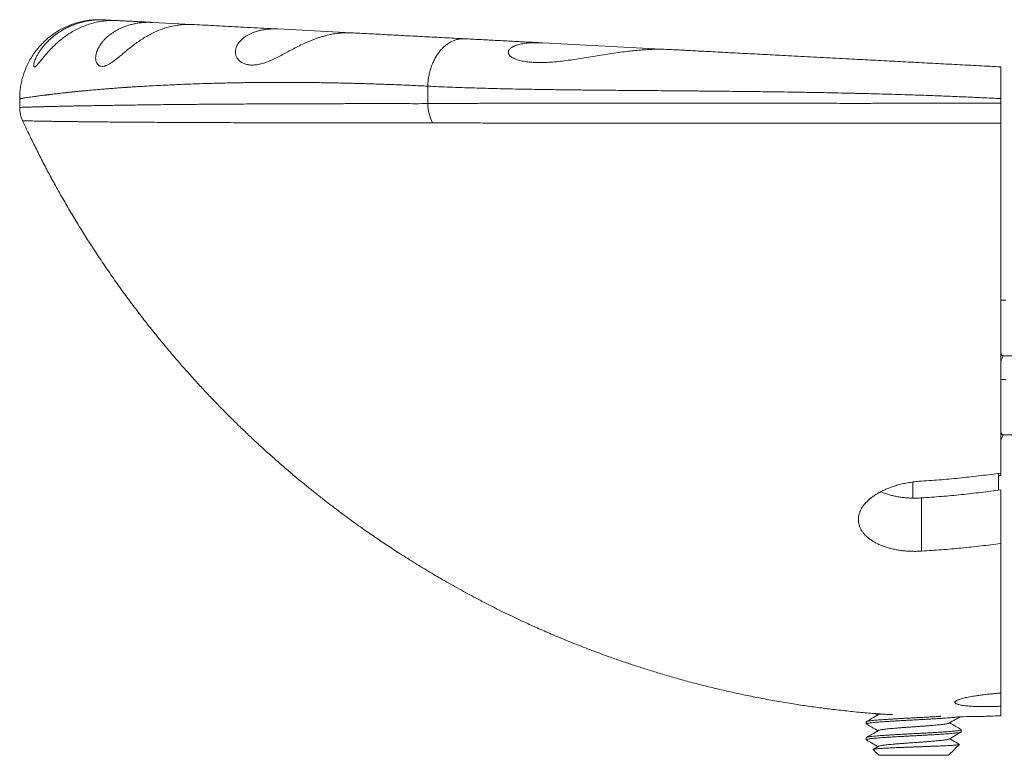
# Model space of a CAD drawing. Units: millimetres. Extents: x -57 to 379, y -13 to 166.
# Drawn here: x -57 to 6, y 119 to 166 of the extents above; entities that cross this region are included whole.
import ezdxf

# ---------------------------------------------------------------- set-up
doc = ezdxf.new("R2010")
doc.units = ezdxf.units.MM

msp = doc.modelspace()

# ---------------------------------------------------------------- linework, layer by layer
at = {"color": 7, "linetype": 'Continuous', "lineweight": 15}
for p, q in [((-51.306, 165.85), (-50.562, 165.811)), ((-48.313, 165.693), (-45.834, 165.563)), ((-40.391, 165.278), (-35.769, 165.035)), ((-23.672, 164.401), (-15.768, 163.987)), ((5.287, 160.6), (5.287, 160.88)), ((5.137, 137.193), (5.137, 136.136)), ((5.287, 137.059), (5.287, 137.211)), ((-0.263, 136.648), (-0.263, 135.633)), ((5.287, 132.765), (5.287, 136.155)), ((5.287, 123.31), (5.287, 122.486)), ((-0.213, 119.384), (-2.413, 119.384)), ((1.987, 119.384), (-0.213, 119.384))]:
    msp.add_line(p, q, dxfattribs=at)
at = {"color": 7, "linetype": 'Continuous', "lineweight": 0}
for p, q in [((-30.92, 160.56), (-30.92, 161.663)), ((0.287, 135.647), (0.287, 132.284))]:
    msp.add_line(p, q, dxfattribs=at)
msp.add_arc((-28.392, 160.544), 2.528, 179.64767, 208.32686, dxfattribs=at)
at = {"color": 7, "linetype": 'Continuous', "lineweight": 15}
for points, knots in [([(-51.452, 165.857), (-51.5, 165.859), (-51.587, 165.863), (-51.706, 165.864), (-51.8, 165.864), (-51.875, 165.862), (-51.941, 165.859), (-52.092, 165.851), (-52.321, 165.83), (-52.631, 165.782), (-52.952, 165.712), (-53.29, 165.614), (-53.637, 165.484), (-53.974, 165.329), (-54.244, 165.179), (-54.453, 165.048), (-54.612, 164.939), (-54.779, 164.816), (-54.957, 164.671), (-55.146, 164.502), (-55.342, 164.308), (-55.542, 164.085), (-55.741, 163.833), (-55.935, 163.551), (-56.118, 163.239), (-56.286, 162.898), (-56.423, 162.556), (-56.53, 162.219), (-56.61, 161.894), (-56.669, 161.558), (-56.706, 161.213), (-56.711, 160.981), (-56.713, 160.864)], [0, 0, 0, 0, 0.017772, 0.032447, 0.043928, 0.052387, 0.060314, 0.068373, 0.10811, 0.145393, 0.184145, 0.229618, 0.275352, 0.321095, 0.366709, 0.389428, 0.412374, 0.437783, 0.466101, 0.497313, 0.531386, 0.56826, 0.607848, 0.650031, 0.694652, 0.741514, 0.790382, 0.830743, 0.872057, 0.914158, 0.956866, 1, 1, 1, 1]), ([(-50.554, 165.81), (-50.679, 165.814), (-50.93, 165.821), (-51.309, 165.795), (-51.69, 165.742), (-52.065, 165.658), (-52.429, 165.548), (-52.783, 165.411), (-53.128, 165.25), (-53.453, 165.068), (-53.756, 164.871), (-54.037, 164.664), (-54.301, 164.445), (-54.534, 164.229), (-54.739, 164.023), (-54.919, 163.828), (-55.081, 163.641), (-55.222, 163.471), (-55.344, 163.32), (-55.45, 163.189), (-55.542, 163.078), (-55.621, 162.989), (-55.687, 162.925), (-55.741, 162.885), (-55.783, 162.872), (-55.812, 162.887), (-55.828, 162.928), (-55.829, 162.996), (-55.814, 163.09), (-55.782, 163.208), (-55.733, 163.345), (-55.666, 163.497), (-55.577, 163.668), (-55.469, 163.846), (-55.345, 164.025), (-55.208, 164.2), (-55.051, 164.381), (-54.878, 164.557), (-54.692, 164.724), (-54.497, 164.882), (-54.286, 165.034), (-54.057, 165.18), (-53.811, 165.317), (-53.548, 165.443), (-53.273, 165.555), (-52.977, 165.654), (-52.659, 165.738), (-52.321, 165.803), (-51.976, 165.843), (-51.636, 165.861), (-51.412, 165.853), (-51.305, 165.85)], [0, 0, 0, 0, 0.022555, 0.045266, 0.06846, 0.09182, 0.114605, 0.137549, 0.161003, 0.184642, 0.207037, 0.229606, 0.25274, 0.276082, 0.296903, 0.31788, 0.339341, 0.36097, 0.381206, 0.401578, 0.422375, 0.443317, 0.463974, 0.484773, 0.506028, 0.527442, 0.547977, 0.568665, 0.589862, 0.611247, 0.630454, 0.649819, 0.669713, 0.689806, 0.706908, 0.724144, 0.7418, 0.7596, 0.775864, 0.79223, 0.8089, 0.825666, 0.843396, 0.861226, 0.879347, 0.89756, 0.918061, 0.938683, 0.95967, 0.980777, 1, 1, 1, 1]), ([(-45.826, 165.562), (-45.951, 165.566), (-46.203, 165.573), (-46.583, 165.543), (-46.964, 165.484), (-47.33, 165.397), (-47.676, 165.288), (-48.004, 165.161), (-48.323, 165.015), (-48.637, 164.848), (-48.943, 164.664), (-49.241, 164.465), (-49.522, 164.259), (-49.789, 164.051), (-50.038, 163.846), (-50.272, 163.649), (-50.491, 163.467), (-50.695, 163.303), (-50.884, 163.165), (-51.061, 163.052), (-51.199, 162.984), (-51.303, 162.946), (-51.401, 162.92), (-51.513, 162.909), (-51.613, 162.926), (-51.686, 162.958), (-51.737, 162.991), (-51.783, 163.034), (-51.827, 163.092), (-51.866, 163.167), (-51.896, 163.264), (-51.913, 163.378), (-51.913, 163.499), (-51.898, 163.623), (-51.871, 163.746), (-51.828, 163.879), (-51.77, 164.017), (-51.696, 164.159), (-51.605, 164.303), (-51.496, 164.449), (-51.375, 164.59), (-51.244, 164.721), (-51.105, 164.844), (-50.955, 164.961), (-50.791, 165.075), (-50.613, 165.182), (-50.422, 165.283), (-50.222, 165.374), (-50.002, 165.46), (-49.762, 165.536), (-49.503, 165.601), (-49.237, 165.651), (-48.948, 165.685), (-48.639, 165.703), (-48.422, 165.696), (-48.312, 165.693)], [0, 0, 0, 0, 0.023703, 0.047607, 0.072111, 0.096809, 0.119133, 0.141592, 0.164457, 0.187458, 0.211881, 0.236464, 0.261532, 0.286769, 0.312302, 0.338006, 0.364237, 0.390652, 0.416847, 0.443227, 0.470206, 0.483793, 0.497407, 0.52291, 0.548617, 0.561809, 0.575034, 0.588363, 0.601729, 0.618578, 0.63552, 0.65278, 0.670168, 0.68395, 0.697816, 0.711964, 0.72622, 0.740007, 0.753906, 0.768166, 0.782553, 0.795262, 0.808052, 0.821079, 0.834179, 0.848094, 0.862083, 0.876282, 0.890545, 0.907378, 0.9243, 0.941479, 0.958738, 0.979307, 1, 1, 1, 1]), ([(-51.452, 165.857), (-51.448, 165.857), (-51.442, 165.857), (-51.393, 165.854), (-51.335, 165.851), (-51.306, 165.85)], [0, 0, 0, 0, 0.335498, 0.6688, 1, 1, 1, 1]), ([(-50.554, 165.81), (-50.48, 165.806), (-50.331, 165.799), (-50.07, 165.785), (-49.778, 165.77), (-49.456, 165.753), (-49.104, 165.734), (-48.727, 165.715), (-48.451, 165.7), (-48.313, 165.693)], [0, 0, 0, 0, 0.1390152, 0.2806127, 0.425909, 0.5704511, 0.7142834, 0.8574511, 1, 1, 1, 1]), ([(-45.826, 165.562), (-45.606, 165.551), (-45.166, 165.528), (-44.459, 165.491), (-43.719, 165.452), (-42.942, 165.411), (-42.129, 165.369), (-41.284, 165.324), (-40.689, 165.293), (-40.391, 165.278)], [0, 0, 0, 0, 0.144802, 0.288838, 0.432177, 0.574891, 0.71705, 0.858729, 1, 1, 1, 1]), ([(-35.758, 165.035), (-35.884, 165.038), (-36.135, 165.045), (-36.515, 165.018), (-36.896, 164.965), (-37.222, 164.897), (-37.492, 164.827), (-37.706, 164.764), (-37.919, 164.694), (-38.129, 164.618), (-38.336, 164.537), (-38.61, 164.421), (-38.94, 164.268), (-39.318, 164.078), (-39.679, 163.886), (-40.025, 163.699), (-40.309, 163.549), (-40.536, 163.435), (-40.712, 163.35), (-40.884, 163.273), (-41.054, 163.204), (-41.222, 163.143), (-41.387, 163.091), (-41.549, 163.05), (-41.734, 163.015), (-41.941, 162.994), (-42.165, 162.999), (-42.343, 163.028), (-42.479, 163.069), (-42.585, 163.11), (-42.691, 163.166), (-42.795, 163.24), (-42.889, 163.328), (-42.961, 163.422), (-43.012, 163.516), (-43.048, 163.606), (-43.072, 163.705), (-43.082, 163.804), (-43.078, 163.898), (-43.066, 163.988), (-43.042, 164.081), (-43.007, 164.176), (-42.96, 164.271), (-42.901, 164.366), (-42.83, 164.461), (-42.75, 164.551), (-42.664, 164.634), (-42.573, 164.71), (-42.475, 164.782), (-42.356, 164.86), (-42.213, 164.939), (-42.046, 165.018), (-41.869, 165.087), (-41.664, 165.152), (-41.429, 165.209), (-41.163, 165.253), (-40.892, 165.279), (-40.633, 165.287), (-40.466, 165.28), (-40.391, 165.278)], [0, 0, 0, 0, 0.025496, 0.051216, 0.077556, 0.104077, 0.119527, 0.135008, 0.150576, 0.166172, 0.182071, 0.197997, 0.230025, 0.26159, 0.293332, 0.325584, 0.358009, 0.376183, 0.394386, 0.412682, 0.43101, 0.4497, 0.468424, 0.487259, 0.506132, 0.534478, 0.562974, 0.591989, 0.60659, 0.621221, 0.638957, 0.656761, 0.674816, 0.692979, 0.705557, 0.718193, 0.73104, 0.743979, 0.753641, 0.763359, 0.773269, 0.783255, 0.792921, 0.802667, 0.812669, 0.82276, 0.831632, 0.840558, 0.84964, 0.858769, 0.871602, 0.884537, 0.897744, 0.911029, 0.92912, 0.947351, 0.965963, 0.984683, 1, 1, 1, 1]), ([(-35.76, 165.035), (-35.393, 165.016), (-34.659, 164.977), (-33.512, 164.917), (-32.335, 164.855), (-31.122, 164.792), (-29.878, 164.727), (-29.02, 164.682), (-28.591, 164.659)], [0, 0, 0, 0, 0.167881, 0.335136, 0.501871, 0.668189, 0.834196, 1, 1, 1, 1]), ([(-28.591, 164.659), (-28.275, 164.643), (-27.645, 164.61), (-26.676, 164.559), (-25.692, 164.507), (-24.694, 164.455), (-24.012, 164.419), (-23.672, 164.401)], [0, 0, 0, 0, 0.202638, 0.403844, 0.60373, 0.80241, 1, 1, 1, 1]), ([(-15.76, 163.987), (-15.903, 163.992), (-16.189, 164.003), (-16.619, 163.997), (-17.051, 163.978), (-17.486, 163.948), (-17.922, 163.907), (-18.392, 163.854), (-18.895, 163.788), (-19.43, 163.709), (-19.959, 163.625), (-20.486, 163.539), (-21.01, 163.453), (-21.53, 163.371), (-22.043, 163.297), (-22.544, 163.235), (-23.031, 163.188), (-23.453, 163.162), (-23.816, 163.154), (-24.123, 163.158), (-24.446, 163.176), (-24.721, 163.208), (-24.95, 163.249), (-25.117, 163.287), (-25.275, 163.333), (-25.426, 163.39), (-25.565, 163.457), (-25.667, 163.526), (-25.735, 163.588), (-25.779, 163.64), (-25.812, 163.698), (-25.832, 163.76), (-25.835, 163.826), (-25.819, 163.894), (-25.782, 163.963), (-25.725, 164.029), (-25.652, 164.088), (-25.551, 164.152), (-25.414, 164.217), (-25.247, 164.274), (-25.076, 164.318), (-24.907, 164.351), (-24.734, 164.376), (-24.544, 164.395), (-24.338, 164.408), (-24.116, 164.413), (-23.894, 164.411), (-23.746, 164.405), (-23.672, 164.401)], [0, 0, 0, 0, 0.0297084, 0.0594621, 0.0892, 0.1197147, 0.1502453, 0.1807654, 0.2191032, 0.2574422, 0.2960568, 0.3346718, 0.3740639, 0.4134556, 0.4531366, 0.492816, 0.5315515, 0.5702839, 0.5964378, 0.6226015, 0.648749, 0.681085, 0.6973567, 0.7136267, 0.729823, 0.7460152, 0.7625926, 0.7791547, 0.7874862, 0.7958147, 0.8044434, 0.8130648, 0.8214799, 0.8301037, 0.8385301, 0.8472366, 0.855181, 0.8632968, 0.8764419, 0.8899425, 0.9019619, 0.9139875, 0.9262925, 0.9385999, 0.953873, 0.9691483, 0.9845736, 1, 1, 1, 1]), ([(-15.761, 163.987), (-15.602, 163.978), (-15.285, 163.962), (-14.805, 163.937), (-14.324, 163.912), (-13.84, 163.886), (-13.107, 163.848), (-12.119, 163.796), (-10.869, 163.73), (-9.61, 163.664), (-8.499, 163.606), (-7.54, 163.556), (-6.736, 163.514), (-5.928, 163.471), (-5.117, 163.429), (-4.123, 163.377), (-2.945, 163.315), (-1.581, 163.244), (-0.214, 163.172), (1.157, 163.1), (2.531, 163.028), (3.907, 162.956), (4.827, 162.908), (5.287, 162.884)], [0, 0, 0, 0, 0.024644, 0.049256, 0.073841, 0.098399, 0.122936, 0.184985, 0.246672, 0.308052, 0.369178, 0.407494, 0.445746, 0.483945, 0.522107, 0.560244, 0.623528, 0.686546, 0.749364, 0.812051, 0.874673, 0.9373, 1, 1, 1, 1]), ([(5.287, 162.884), (5.287, 162.881), (5.287, 162.874), (5.287, 162.821), (5.287, 162.736), (5.287, 162.621), (5.287, 162.475), (5.287, 162.301), (5.287, 162.104), (5.287, 161.886), (5.287, 161.65), (5.287, 161.402), (5.287, 161.143), (5.287, 160.968), (5.287, 160.88)], [0, 0, 0, 0, 0.083604, 0.166452, 0.249993, 0.333405, 0.416182, 0.499771, 0.583146, 0.665887, 0.749437, 0.833082, 0.916119, 1, 1, 1, 1]), ([(5.287, 160.6), (5.287, 160.543), (5.287, 160.43), (5.287, 160.259), (5.287, 160.089), (5.287, 159.923), (5.287, 159.764), (5.287, 159.611), (5.287, 159.463), (5.287, 159.371), (5.287, 159.325)], [0, 0, 0, 0, 0.123129, 0.246257, 0.373142, 0.500026, 0.623142, 0.746259, 0.873129, 1, 1, 1, 1]), ([(-56.712, 160.321), (-56.712, 160.288), (-56.712, 160.211), (-56.701, 160.09), (-56.682, 159.961), (-56.654, 159.834), (-56.619, 159.711), (-56.577, 159.592), (-56.544, 159.516), (-56.527, 159.479)], [0, 0, 0, 0, 0.1154084, 0.2669017, 0.4170892, 0.5660026, 0.7136614, 0.8600738, 1, 1, 1, 1]), ([(-56.526, 159.479), (-56.418, 159.247), (-56.17, 158.715), (-55.772, 157.9), (-55.336, 157.039), (-54.897, 156.203), (-54.431, 155.345), (-53.936, 154.466), (-53.412, 153.57), (-52.887, 152.704), (-52.329, 151.814), (-51.737, 150.905), (-51.112, 149.979), (-50.488, 149.089), (-49.867, 148.232), (-49.248, 147.407), (-48.628, 146.607), (-48.006, 145.83), (-47.384, 145.077), (-46.768, 144.352), (-46.157, 143.655), (-45.553, 142.985), (-44.956, 142.34), (-44.348, 141.701), (-43.729, 141.067), (-43.1, 140.441), (-42.481, 139.842), (-41.874, 139.268), (-41.256, 138.7), (-40.629, 138.137), (-39.993, 137.582), (-39.373, 137.055), (-38.77, 136.554), (-38.184, 136.079), (-37.615, 135.628), (-37.064, 135.202), (-36.548, 134.811), (-36.068, 134.454), (-35.621, 134.129), (-35.19, 133.82), (-34.772, 133.525), (-34.235, 133.152), (-33.572, 132.704), (-32.731, 132.152), (-31.845, 131.591), (-30.914, 131.023), (-29.944, 130.453), (-28.933, 129.882), (-27.884, 129.315), (-26.845, 128.778), (-25.817, 128.27), (-25.007, 127.887), (-24.405, 127.611), (-23.999, 127.428), (-23.568, 127.238), (-23.112, 127.04), (-22.63, 126.836), (-22.133, 126.63), (-21.621, 126.424), (-21.095, 126.217), (-20.546, 126.006), (-19.973, 125.792), (-19.342, 125.564), (-18.65, 125.322), (-17.895, 125.068), (-17.106, 124.814), (-16.282, 124.56), (-15.423, 124.309), (-14.528, 124.061), (-13.625, 123.824), (-12.714, 123.6), (-11.797, 123.387), (-10.848, 123.183), (-9.866, 122.986), (-8.85, 122.8), (-7.853, 122.633), (-6.877, 122.485), (-5.924, 122.355), (-4.944, 122.236), (-3.938, 122.13), (-3.173, 122.058), (-2.743, 122.027), (-2.658, 122.021)], [0, 0, 0, 0, 0.011195, 0.025532, 0.039548, 0.053257, 0.066671, 0.082119, 0.097192, 0.111905, 0.126273, 0.142946, 0.159167, 0.174956, 0.190329, 0.2053, 0.219883, 0.234459, 0.248652, 0.262473, 0.275931, 0.289036, 0.301797, 0.31422, 0.327506, 0.340401, 0.352915, 0.365053, 0.376822, 0.38953, 0.401794, 0.413621, 0.425017, 0.435987, 0.446537, 0.45667, 0.466392, 0.474756, 0.482794, 0.490509, 0.497902, 0.505101, 0.519084, 0.532863, 0.549004, 0.564867, 0.580457, 0.598162, 0.615517, 0.632527, 0.6492, 0.66554, 0.671641, 0.678114, 0.684962, 0.692184, 0.699783, 0.70776, 0.715628, 0.723836, 0.732384, 0.741274, 0.750508, 0.761624, 0.773207, 0.785261, 0.79779, 0.810801, 0.824299, 0.83829, 0.851555, 0.865247, 0.879374, 0.893942, 0.908962, 0.924442, 0.938084, 0.952081, 0.966438, 0.981166, 0.996274, 1, 1, 1, 1]), ([(5.287, 137.216), (5.287, 137.507), (5.287, 138.088), (5.287, 138.989), (5.287, 139.909), (5.287, 140.851), (5.287, 141.815), (5.287, 142.801), (5.287, 143.835), (5.287, 144.917), (5.287, 146.051), (5.287, 147.208), (5.287, 148.388), (5.287, 149.591), (5.287, 150.817), (5.287, 152.106), (5.287, 153.462), (5.287, 154.887), (5.287, 156.339), (5.287, 157.816), (5.287, 158.822), (5.287, 159.325)], [0, 0, 0, 0, 0.048812, 0.097584, 0.146336, 0.195081, 0.243832, 0.292602, 0.341402, 0.394077, 0.446715, 0.499334, 0.551948, 0.604572, 0.657224, 0.709883, 0.767799, 0.825749, 0.883751, 0.941828, 1, 1, 1, 1]), ([(5.287, 144.856), (5.288, 144.853), (5.295, 144.824), (5.31, 144.779), (5.33, 144.724), (5.351, 144.683), (5.371, 144.653), (5.39, 144.636), (5.403, 144.635), (5.408, 144.635)], [0, 0, 0, 0, 0.0212, 0.190204, 0.360452, 0.524718, 0.690124, 0.859127, 1, 1, 1, 1]), ([(5.287, 144.268), (5.311, 144.325), (5.364, 144.447), (5.417, 144.569), (5.446, 144.634)], [0, 0, 0, 0, 0.46714, 1, 1, 1, 1]), ([(5.287, 139.856), (5.288, 139.853), (5.295, 139.824), (5.31, 139.779), (5.33, 139.724), (5.351, 139.683), (5.371, 139.653), (5.39, 139.636), (5.403, 139.635), (5.408, 139.635)], [0, 0, 0, 0, 0.0212002, 0.1902044, 0.3604518, 0.5247176, 0.6901239, 0.8591273, 1, 1, 1, 1]), ([(5.287, 139.268), (5.311, 139.325), (5.364, 139.447), (5.417, 139.569), (5.446, 139.634)], [0, 0, 0, 0, 0.46714, 1, 1, 1, 1]), ([(5.287, 137.216), (4.872, 137.161), (4.042, 137.051), (2.793, 136.912), (1.542, 136.793), (0.705, 136.737), (0.287, 136.709)], [0, 0, 0, 0, 0.249796, 0.499662, 0.749778, 1, 1, 1, 1]), ([(0.287, 132.284), (0.187, 132.279), (-0.013, 132.27), (-0.312, 132.272), (-0.607, 132.285), (-0.896, 132.312), (-1.177, 132.35), (-1.448, 132.4), (-1.708, 132.462), (-1.958, 132.534), (-2.195, 132.617), (-2.42, 132.711), (-2.628, 132.814), (-2.825, 132.928), (-3.009, 133.055), (-3.177, 133.193), (-3.323, 133.338), (-3.451, 133.496), (-3.557, 133.665), (-3.639, 133.846), (-3.692, 134.03), (-3.717, 134.223), (-3.71, 134.425), (-3.668, 134.632), (-3.592, 134.839), (-3.488, 135.031), (-3.363, 135.208), (-3.223, 135.37), (-3.061, 135.527), (-2.876, 135.68), (-2.675, 135.822), (-2.457, 135.955), (-2.225, 136.079), (-1.976, 136.194), (-1.712, 136.301), (-1.424, 136.4), (-1.111, 136.49), (-0.775, 136.569), (-0.428, 136.633), (-0.073, 136.682), (0.167, 136.7), (0.287, 136.709)], [0, 0, 0, 0, 0.022221, 0.044525, 0.066829, 0.089051, 0.111239, 0.133501, 0.155769, 0.177963, 0.200859, 0.223821, 0.246791, 0.269695, 0.295105, 0.320587, 0.346076, 0.371496, 0.400193, 0.428975, 0.457762, 0.486466, 0.518098, 0.549838, 0.581575, 0.613205, 0.639247, 0.665392, 0.691564, 0.717693, 0.743721, 0.768142, 0.792675, 0.817235, 0.841746, 0.866148, 0.892862, 0.919698, 0.946524, 0.973222, 1, 1, 1, 1]), ([(0.287, 135.647), (0.188, 135.642), (-0.01, 135.632), (-0.306, 135.633), (-0.599, 135.646), (-0.885, 135.673), (-1.163, 135.711), (-1.432, 135.762), (-1.691, 135.824), (-1.938, 135.898), (-2.141, 135.969), (-2.255, 136.02), (-2.296, 136.038)], [0, 0, 0, 0, 0.103977, 0.208341, 0.312707, 0.41669, 0.520503, 0.624667, 0.728859, 0.83271, 0.939897, 1, 1, 1, 1]), ([(5.287, 136.155), (4.872, 136.101), (4.042, 135.991), (2.793, 135.853), (1.541, 135.734), (0.705, 135.676), (0.287, 135.647)], [0, 0, 0, 0, 0.249814, 0.499694, 0.7498, 1, 1, 1, 1]), ([(5.287, 132.765), (4.872, 132.713), (4.041, 132.609), (2.792, 132.478), (1.541, 132.366), (0.705, 132.311), (0.287, 132.284)], [0, 0, 0, 0, 0.2498236, 0.49971, 0.749812, 1, 1, 1, 1]), ([(5.287, 123.314), (5.287, 123.422), (5.287, 123.636), (5.287, 124.001), (5.287, 124.393), (5.287, 124.814), (5.287, 125.261), (5.287, 125.739), (5.287, 126.248), (5.287, 126.788), (5.287, 127.361), (5.287, 127.948), (5.287, 128.548), (5.287, 129.157), (5.287, 129.791), (5.287, 130.45), (5.287, 131.135), (5.287, 131.756), (5.287, 132.301), (5.287, 132.61), (5.287, 132.765)], [0, 0, 0, 0, 0.061434, 0.122888, 0.184384, 0.243951, 0.303478, 0.362985, 0.422489, 0.482009, 0.541564, 0.601519, 0.656557, 0.711571, 0.766577, 0.821589, 0.876621, 0.931689, 0.965852, 1, 1, 1, 1]), ([(5.287, 123.315), (5.199, 123.308), (5.024, 123.295), (4.765, 123.271), (4.488, 123.243), (4.195, 123.21), (3.895, 123.17), (3.636, 123.132), (3.417, 123.095), (3.233, 123.061), (3.064, 123.026), (2.911, 122.99), (2.776, 122.954), (2.66, 122.917), (2.563, 122.881), (2.486, 122.844), (2.43, 122.809), (2.396, 122.773), (2.383, 122.739), (2.392, 122.705), (2.424, 122.673), (2.476, 122.642), (2.55, 122.613), (2.644, 122.586), (2.758, 122.561), (2.891, 122.539), (3.041, 122.518), (3.208, 122.501), (3.391, 122.486), (3.587, 122.474), (3.797, 122.466), (4.016, 122.46), (4.245, 122.458), (4.481, 122.459), (4.724, 122.463), (4.992, 122.471), (5.181, 122.48), (5.287, 122.486)], [0, 0, 0, 0, 0.028384, 0.056823, 0.085207, 0.121541, 0.157989, 0.194325, 0.221833, 0.249439, 0.277045, 0.304554, 0.332264, 0.360073, 0.387882, 0.415592, 0.443378, 0.471264, 0.499149, 0.526935, 0.554655, 0.582475, 0.610295, 0.638014, 0.665541, 0.693167, 0.720793, 0.748319, 0.775576, 0.802933, 0.830289, 0.857546, 0.884559, 0.911669, 0.938779, 0.965792, 1, 1, 1, 1]), ([(-1.525, 121.951), (-1.572, 121.953), (-1.679, 121.959), (-1.835, 121.967), (-1.99, 121.976), (-2.132, 121.984), (-2.26, 121.992), (-2.375, 121.999), (-2.474, 122.006), (-2.556, 122.011), (-2.618, 122.016), (-2.646, 122.019), (-2.658, 122.02)], [0, 0, 0, 0, 0.082235, 0.187633, 0.293807, 0.39625, 0.499404, 0.604806, 0.710985, 0.813327, 0.916381, 1, 1, 1, 1]), ([(-2.446, 121.952), (-2.435, 121.958), (-2.411, 121.969), (-2.359, 121.983), (-2.312, 121.992), (-2.299, 121.994)], [0, 0, 0, 0, 0.395176, 0.828619, 1, 1, 1, 1]), ([(5.287, 121.884), (5.287, 121.887), (5.287, 121.893), (5.287, 121.944), (5.287, 122.027), (5.287, 122.145), (5.287, 122.294), (5.287, 122.422), (5.287, 122.486)], [0, 0, 0, 0, 0.1641357, 0.3313174, 0.49844, 0.6655581, 0.8327266, 1, 1, 1, 1]), ([(2.672, 121.823), (2.668, 121.822), (2.64, 121.816), (2.561, 121.804), (2.436, 121.788), (2.282, 121.772), (2.107, 121.757), (1.911, 121.742), (1.696, 121.727), (1.46, 121.711), (1.206, 121.695), (0.937, 121.679), (0.656, 121.663), (0.368, 121.647), (0.078, 121.632), (-0.213, 121.617), (-0.504, 121.602), (-0.795, 121.586), (-1.083, 121.57), (-1.363, 121.554), (-1.632, 121.538), (-1.887, 121.522), (-2.122, 121.507), (-2.338, 121.492), (-2.534, 121.477), (-2.709, 121.461), (-2.862, 121.445), (-2.989, 121.429), (-3.09, 121.413), (-3.161, 121.397), (-3.203, 121.382), (-3.219, 121.367), (-3.206, 121.358), (-3.2, 121.353)], [0, 0, 0, 0, 0.006204, 0.039831, 0.073457, 0.106918, 0.140051, 0.172706, 0.20536, 0.238494, 0.271954, 0.305581, 0.339207, 0.372668, 0.405801, 0.438456, 0.47111, 0.504244, 0.537704, 0.571331, 0.604958, 0.638418, 0.671552, 0.704206, 0.736861, 0.769994, 0.803455, 0.837081, 0.870708, 0.904168, 0.937302, 0.969956, 1, 1, 1, 1]), ([(-3.213, 121.501), (-3.211, 121.506), (-3.205, 121.516), (-3.161, 121.531), (-3.09, 121.547), (-2.989, 121.563), (-2.862, 121.579), (-2.709, 121.595), (-2.534, 121.611), (-2.338, 121.626), (-2.122, 121.641), (-1.887, 121.656), (-1.632, 121.672), (-1.363, 121.688), (-1.083, 121.704), (-0.795, 121.72), (-0.504, 121.736), (-0.213, 121.751), (0.078, 121.766), (0.368, 121.781), (0.656, 121.797), (0.937, 121.813), (1.205, 121.829), (1.396, 121.841), (1.491, 121.848), (1.508, 121.849)], [0, 0, 0, 0, 0.04422, 0.089088, 0.134399, 0.179936, 0.225472, 0.270783, 0.315651, 0.359871, 0.404091, 0.448959, 0.49427, 0.539807, 0.585343, 0.630654, 0.675522, 0.719742, 0.763962, 0.80883, 0.854141, 0.899678, 0.945214, 0.990525, 1, 1, 1, 1]), ([(-2.447, 121.952), (-2.589, 121.87), (-2.84, 121.724), (-3.091, 121.578), (-3.201, 121.514)], [0, 0, 0, 0, 0.562525, 1, 1, 1, 1]), ([(-3.201, 121.353), (-3.089, 121.288), (-2.848, 121.148), (-2.608, 121.009), (-2.479, 120.934)], [0, 0, 0, 0, 0.465318, 1, 1, 1, 1]), ([(-2.446, 120.952), (-2.435, 120.958), (-2.412, 120.969), (-2.342, 120.987), (-2.244, 121.006), (-2.121, 121.024), (-1.974, 121.042), (-1.807, 121.059), (-1.621, 121.076), (-1.416, 121.094), (-1.193, 121.112), (-0.957, 121.131), (-0.712, 121.149), (-0.463, 121.167), (-0.213, 121.184), (0.037, 121.201), (0.285, 121.219), (0.53, 121.237), (0.766, 121.256), (0.989, 121.274), (1.195, 121.292), (1.381, 121.309), (1.548, 121.326), (1.694, 121.344), (1.818, 121.362), (1.915, 121.381), (1.985, 121.398), (2.009, 121.41), (2.02, 121.415)], [0, 0, 0, 0, 0.035595, 0.074613, 0.113758, 0.152776, 0.191418, 0.229449, 0.26748, 0.306122, 0.34514, 0.384285, 0.423303, 0.461945, 0.499976, 0.538007, 0.576648, 0.615666, 0.654811, 0.693829, 0.732471, 0.770502, 0.808533, 0.847175, 0.886193, 0.925338, 0.964356, 1, 1, 1, 1]), ([(2.021, 121.415), (2.157, 121.494), (2.391, 121.631), (2.626, 121.767), (2.724, 121.824)], [0, 0, 0, 0, 0.579871, 1, 1, 1, 1]), ([(2.775, 121.014), (2.665, 121.078), (2.424, 121.218), (2.183, 121.358), (2.052, 121.434)], [0, 0, 0, 0, 0.4567087, 1, 1, 1, 1]), ([(2.724, 121.824), (2.981, 121.825), (3.614, 121.829), (4.469, 121.849), (5.066, 121.876), (5.287, 121.886)], [0, 0, 0, 0, 0.300338, 0.741263, 1, 1, 1, 1]), ([(2.787, 120.867), (2.784, 120.862), (2.779, 120.852), (2.734, 120.836), (2.663, 120.82), (2.563, 120.804), (2.435, 120.788), (2.283, 120.772), (2.107, 120.757), (1.911, 120.742), (1.696, 120.727), (1.46, 120.711), (1.206, 120.695), (0.937, 120.679), (0.656, 120.663), (0.368, 120.647), (0.078, 120.632), (-0.213, 120.617), (-0.504, 120.602), (-0.795, 120.586), (-1.083, 120.57), (-1.363, 120.554), (-1.632, 120.538), (-1.887, 120.522), (-2.122, 120.507), (-2.338, 120.492), (-2.534, 120.477), (-2.709, 120.461), (-2.862, 120.445), (-2.989, 120.429), (-3.09, 120.413), (-3.161, 120.397), (-3.203, 120.382), (-3.219, 120.367), (-3.206, 120.358), (-3.2, 120.353)], [0, 0, 0, 0, 0.029875, 0.060188, 0.090801, 0.121565, 0.15233, 0.182942, 0.213255, 0.24313, 0.273005, 0.303319, 0.333931, 0.364696, 0.39546, 0.426072, 0.456386, 0.486261, 0.516136, 0.546449, 0.577061, 0.607826, 0.63859, 0.669203, 0.699516, 0.729391, 0.759266, 0.789579, 0.820192, 0.850956, 0.881721, 0.912333, 0.942646, 0.972521, 1, 1, 1, 1]), ([(-3.213, 120.501), (-3.211, 120.506), (-3.205, 120.516), (-3.161, 120.531), (-3.09, 120.547), (-2.989, 120.563), (-2.862, 120.579), (-2.709, 120.595), (-2.534, 120.611), (-2.338, 120.626), (-2.122, 120.641), (-1.887, 120.656), (-1.632, 120.672), (-1.363, 120.688), (-1.083, 120.704), (-0.795, 120.72), (-0.504, 120.736), (-0.213, 120.751), (0.078, 120.766), (0.368, 120.781), (0.656, 120.797), (0.937, 120.813), (1.206, 120.829), (1.46, 120.845), (1.696, 120.861), (1.911, 120.876), (2.107, 120.891), (2.283, 120.906), (2.435, 120.922), (2.563, 120.938), (2.663, 120.954), (2.735, 120.97), (2.777, 120.986), (2.793, 121), (2.78, 121.01), (2.774, 121.014)], [0, 0, 0, 0, 0.029875, 0.060187, 0.090799, 0.121564, 0.152328, 0.18294, 0.213252, 0.243127, 0.273002, 0.303314, 0.333926, 0.364691, 0.395455, 0.426067, 0.456379, 0.486254, 0.516129, 0.546441, 0.577054, 0.607818, 0.638582, 0.669194, 0.699506, 0.729381, 0.759256, 0.789568, 0.820181, 0.850945, 0.881709, 0.912321, 0.942633, 0.972508, 1, 1, 1, 1]), ([(-2.447, 120.952), (-2.589, 120.87), (-2.84, 120.724), (-3.091, 120.578), (-3.201, 120.514)], [0, 0, 0, 0, 0.562543, 1, 1, 1, 1]), ([(2.021, 120.415), (2.162, 120.498), (2.413, 120.644), (2.665, 120.789), (2.775, 120.853)], [0, 0, 0, 0, 0.56259, 1, 1, 1, 1]), ([(-3.201, 120.353), (-3.091, 120.289), (-2.851, 120.15), (-2.61, 120.01), (-2.479, 119.934)], [0, 0, 0, 0, 0.456637, 1, 1, 1, 1]), ([(-2.446, 119.952), (-2.435, 119.958), (-2.412, 119.969), (-2.342, 119.987), (-2.244, 120.006), (-2.121, 120.024), (-1.974, 120.042), (-1.807, 120.059), (-1.621, 120.076), (-1.416, 120.094), (-1.193, 120.112), (-0.957, 120.131), (-0.712, 120.149), (-0.463, 120.167), (-0.213, 120.184), (0.037, 120.201), (0.285, 120.219), (0.53, 120.237), (0.766, 120.256), (0.989, 120.274), (1.195, 120.292), (1.381, 120.309), (1.548, 120.326), (1.694, 120.344), (1.818, 120.362), (1.915, 120.381), (1.985, 120.398), (2.009, 120.41), (2.02, 120.415)], [0, 0, 0, 0, 0.035618, 0.074635, 0.113779, 0.152797, 0.191438, 0.229468, 0.267499, 0.30614, 0.345157, 0.384302, 0.423319, 0.46196, 0.499991, 0.538021, 0.576662, 0.61568, 0.654824, 0.693841, 0.732483, 0.770513, 0.808543, 0.847184, 0.886202, 0.925346, 0.964364, 1, 1, 1, 1]), ([(2.666, 120.078), (2.592, 120.12), (2.388, 120.239), (2.183, 120.358), (2.052, 120.434)], [0, 0, 0, 0, 0.359747, 1, 1, 1, 1]), ([(2.665, 120.077), (2.667, 120.076), (2.676, 120.072), (2.67, 120.065), (2.645, 120.057), (2.598, 120.048), (2.531, 120.039), (2.446, 120.031), (2.34, 120.022), (2.216, 120.013), (2.077, 120.004), (1.923, 119.996), (1.752, 119.988), (1.568, 119.979), (1.373, 119.971), (1.168, 119.962), (0.951, 119.953), (0.727, 119.944), (0.501, 119.935), (0.273, 119.927), (0.04, 119.918), (-0.195, 119.91), (-0.427, 119.902), (-0.656, 119.893), (-0.884, 119.884), (-1.104, 119.875), (-1.313, 119.867), (-1.51, 119.858), (-1.701, 119.849), (-1.879, 119.841), (-2.043, 119.832), (-2.194, 119.824), (-2.331, 119.816), (-2.45, 119.807), (-2.551, 119.798), (-2.634, 119.789), (-2.7, 119.78), (-2.747, 119.772), (-2.775, 119.763), (-2.785, 119.756), (-2.78, 119.752), (-2.778, 119.751)], [0, 0, 0, 0, 0.011189, 0.038791, 0.067011, 0.09545, 0.122431, 0.149603, 0.17738, 0.205367, 0.232036, 0.25889, 0.286332, 0.31398, 0.340443, 0.367096, 0.394355, 0.421824, 0.447751, 0.473857, 0.500532, 0.527403, 0.55333, 0.579449, 0.606171, 0.633102, 0.658299, 0.683672, 0.709597, 0.735712, 0.760897, 0.786259, 0.812196, 0.838335, 0.863014, 0.887867, 0.913272, 0.938868, 0.963311, 0.987923, 1, 1, 1, 1])]:
    msp.add_open_spline(points, degree=3, knots=knots, dxfattribs=at)
at = {"color": 7, "linetype": 'Continuous', "lineweight": 0}
for points, knots in [([(-30.92, 161.663), (-30.916, 161.755), (-30.908, 161.942), (-30.871, 162.224), (-30.815, 162.509), (-30.736, 162.794), (-30.634, 163.073), (-30.511, 163.342), (-30.367, 163.594), (-30.203, 163.827), (-30.024, 164.035), (-29.831, 164.216), (-29.628, 164.367), (-29.42, 164.486), (-29.208, 164.575), (-28.998, 164.632), (-28.792, 164.662), (-28.657, 164.66), (-28.591, 164.659)], [0, 0, 0, 0, 0.057032, 0.116078, 0.176966, 0.239479, 0.303355, 0.368295, 0.433962, 0.5, 0.566038, 0.631705, 0.696645, 0.760521, 0.823034, 0.883922, 0.942968, 1, 1, 1, 1]), ([(-30.92, 161.663), (-31.257, 161.68), (-31.937, 161.713), (-32.943, 161.756), (-33.948, 161.793), (-34.95, 161.825), (-35.946, 161.852), (-36.937, 161.873), (-37.93, 161.889), (-38.923, 161.899), (-39.914, 161.903), (-40.634, 161.902), (-41.098, 161.9), (-41.311, 161.899), (-41.523, 161.897), (-41.732, 161.895), (-41.922, 161.893), (-42.17, 161.891), (-42.479, 161.886), (-42.925, 161.879), (-43.437, 161.87), (-44.012, 161.856), (-44.591, 161.841), (-45.172, 161.823), (-45.755, 161.804), (-46.338, 161.781), (-46.925, 161.757), (-47.515, 161.73), (-48.107, 161.7), (-48.624, 161.672), (-49.071, 161.645), (-49.435, 161.623), (-49.718, 161.605), (-49.881, 161.594), (-49.942, 161.589), (-49.961, 161.588), (-49.979, 161.587), (-49.998, 161.586), (-50.017, 161.584), (-50.069, 161.581), (-50.159, 161.574), (-50.289, 161.565), (-50.431, 161.555), (-50.586, 161.543), (-50.751, 161.531), (-50.923, 161.518), (-51.102, 161.504), (-51.285, 161.489), (-51.477, 161.473), (-51.676, 161.457), (-51.877, 161.44), (-52.078, 161.422), (-52.281, 161.404), (-52.439, 161.39), (-52.554, 161.379), (-52.625, 161.373), (-52.696, 161.366), (-52.767, 161.359), (-52.839, 161.352), (-52.908, 161.345), (-53.036, 161.333), (-53.217, 161.315), (-53.445, 161.292), (-53.666, 161.268), (-53.881, 161.245), (-54.088, 161.222), (-54.278, 161.201), (-54.453, 161.18), (-54.613, 161.161), (-54.73, 161.147), (-54.807, 161.138), (-54.852, 161.132), (-54.895, 161.127), (-54.936, 161.122), (-54.977, 161.116), (-55.02, 161.111), (-55.069, 161.105), (-55.165, 161.093), (-55.298, 161.075), (-55.496, 161.049), (-55.71, 161.02), (-55.927, 160.99), (-56.114, 160.962), (-56.272, 160.939), (-56.403, 160.918), (-56.507, 160.901), (-56.587, 160.887), (-56.645, 160.877), (-56.685, 160.87), (-56.709, 160.865), (-56.712, 160.864), (-56.713, 160.864)], [0, 0, 0, 0, 0.020725, 0.041781, 0.063171, 0.084893, 0.106948, 0.129336, 0.152059, 0.175735, 0.199763, 0.224144, 0.229555, 0.234983, 0.240429, 0.245891, 0.251087, 0.255276, 0.265294, 0.275514, 0.290967, 0.30686, 0.323194, 0.33997, 0.357186, 0.374843, 0.392941, 0.41198, 0.431484, 0.451454, 0.464888, 0.478525, 0.490693, 0.496097, 0.496806, 0.497517, 0.498228, 0.498939, 0.499651, 0.500364, 0.504847, 0.509851, 0.515377, 0.521423, 0.527991, 0.53508, 0.542241, 0.549866, 0.557954, 0.566505, 0.575519, 0.58435, 0.593585, 0.603224, 0.60656, 0.609942, 0.61337, 0.616844, 0.620363, 0.623928, 0.627193, 0.639611, 0.651613, 0.663199, 0.67586, 0.687982, 0.699568, 0.710615, 0.721125, 0.731098, 0.734271, 0.737385, 0.740441, 0.743439, 0.746378, 0.749258, 0.75305, 0.757409, 0.770995, 0.784403, 0.807074, 0.829221, 0.850842, 0.871938, 0.89251, 0.912557, 0.930978, 0.948933, 0.966421, 0.983444, 1, 1, 1, 1]), ([(5.287, 160.88), (4.893, 160.899), (4.113, 160.937), (2.955, 160.988), (1.822, 161.035), (0.713, 161.077), (-0.281, 161.111), (-1.175, 161.139), (-1.981, 161.163), (-2.89, 161.187), (-3.57, 161.204), (-4.018, 161.214), (-4.143, 161.217), (-4.268, 161.22), (-4.394, 161.223), (-4.519, 161.226), (-4.645, 161.229), (-4.98, 161.236), (-5.533, 161.247), (-6.316, 161.262), (-7.132, 161.276), (-7.98, 161.29), (-8.859, 161.303), (-9.73, 161.314), (-10.591, 161.325), (-11.438, 161.335), (-12.204, 161.343), (-12.885, 161.35), (-13.329, 161.354), (-13.631, 161.357), (-13.788, 161.358), (-13.946, 161.36), (-14.104, 161.361), (-14.263, 161.362), (-14.804, 161.367), (-15.72, 161.375), (-16.999, 161.385), (-18.259, 161.395), (-19.451, 161.404), (-20.575, 161.415), (-21.351, 161.423), (-21.838, 161.429), (-22.043, 161.432), (-22.248, 161.434), (-22.452, 161.437), (-22.655, 161.44), (-22.858, 161.442), (-23.06, 161.445), (-23.485, 161.451), (-24.123, 161.461), (-24.957, 161.476), (-25.758, 161.492), (-26.527, 161.509), (-27.265, 161.528), (-28.013, 161.55), (-28.766, 161.574), (-29.521, 161.601), (-30.238, 161.631), (-30.695, 161.653), (-30.92, 161.663)], [0, 0, 0, 0, 0.029216, 0.05785, 0.085903, 0.113374, 0.140266, 0.159999, 0.180105, 0.200568, 0.228126, 0.231258, 0.234398, 0.237546, 0.240702, 0.243865, 0.247037, 0.250216, 0.269147, 0.288988, 0.30974, 0.331402, 0.353974, 0.377456, 0.398873, 0.420996, 0.443823, 0.459276, 0.475035, 0.479213, 0.483413, 0.487633, 0.491875, 0.496137, 0.500421, 0.535431, 0.57044, 0.60545, 0.64046, 0.671261, 0.702049, 0.708096, 0.714142, 0.720187, 0.726232, 0.732277, 0.738321, 0.744365, 0.750408, 0.776668, 0.802318, 0.827357, 0.851785, 0.875603, 0.898811, 0.925379, 0.9511, 0.975974, 1, 1, 1, 1]), ([(-56.711, 160.321), (-56.712, 160.321), (-56.714, 160.321), (-56.7, 160.322), (-56.668, 160.324), (-56.617, 160.326), (-56.548, 160.328), (-56.459, 160.332), (-56.352, 160.335), (-56.225, 160.339), (-56.08, 160.344), (-55.915, 160.349), (-55.732, 160.354), (-55.529, 160.359), (-55.308, 160.365), (-55.067, 160.371), (-54.807, 160.377), (-54.528, 160.384), (-54.235, 160.391), (-53.927, 160.397), (-53.606, 160.404), (-53.267, 160.411), (-52.911, 160.418), (-52.538, 160.425), (-52.119, 160.432), (-51.651, 160.44), (-51.129, 160.449), (-50.581, 160.457), (-50.009, 160.465), (-49.411, 160.474), (-48.787, 160.482), (-48.137, 160.49), (-47.463, 160.497), (-46.765, 160.504), (-46.08, 160.511), (-45.413, 160.517), (-44.768, 160.522), (-44.105, 160.527), (-43.426, 160.532), (-42.73, 160.536), (-42.056, 160.54), (-41.409, 160.543), (-40.789, 160.546), (-40.159, 160.549), (-39.444, 160.551), (-38.642, 160.554), (-37.746, 160.556), (-36.83, 160.557), (-35.895, 160.559), (-34.94, 160.56), (-34.047, 160.56), (-33.22, 160.559), (-32.464, 160.56), (-31.699, 160.557), (-31.18, 160.559), (-30.92, 160.56)], [0, 0, 0, 0, 0.005705, 0.023958, 0.042243, 0.06053, 0.078815, 0.097465, 0.116117, 0.134767, 0.153451, 0.172136, 0.190821, 0.209608, 0.228396, 0.247184, 0.266006, 0.284829, 0.303651, 0.321773, 0.339896, 0.358019, 0.376172, 0.394327, 0.41248, 0.434553, 0.456631, 0.47871, 0.500788, 0.522861, 0.545092, 0.567328, 0.589565, 0.611801, 0.634031, 0.652812, 0.671594, 0.690375, 0.709191, 0.728007, 0.746823, 0.76255, 0.778277, 0.794014, 0.80975, 0.830823, 0.851897, 0.87297, 0.894092, 0.915215, 0.936337, 0.952248, 0.968159, 0.984079, 1, 1, 1, 1]), ([(-30.92, 160.56), (-30.678, 160.561), (-30.193, 160.565), (-29.447, 160.57), (-28.686, 160.575), (-27.827, 160.579), (-26.865, 160.583), (-25.795, 160.587), (-24.7, 160.59), (-23.705, 160.592), (-22.818, 160.593), (-22.046, 160.593), (-21.139, 160.594), (-20.093, 160.594), (-18.963, 160.593), (-17.878, 160.593), (-16.841, 160.592), (-15.793, 160.591), (-14.733, 160.59), (-13.602, 160.588), (-12.397, 160.587), (-11.117, 160.585), (-9.825, 160.583), (-8.519, 160.582), (-7.2, 160.581), (-5.874, 160.58), (-4.546, 160.579), (-3.286, 160.579), (-2.089, 160.58), (-0.957, 160.58), (0.179, 160.581), (1.317, 160.583), (2.391, 160.586), (3.4, 160.59), (4.343, 160.594), (4.972, 160.598), (5.287, 160.6)], [0, 0, 0, 0, 0.025865, 0.051735, 0.077606, 0.103471, 0.137592, 0.171727, 0.205861, 0.239983, 0.26291, 0.28584, 0.308768, 0.342632, 0.376496, 0.405196, 0.433907, 0.462622, 0.491333, 0.520033, 0.55364, 0.58726, 0.62088, 0.654487, 0.688353, 0.722219, 0.75558, 0.788942, 0.817165, 0.8454, 0.873638, 0.901873, 0.930096, 0.953397, 0.976699, 1, 1, 1, 1]), ([(-30.617, 159.344), (-30.958, 159.345), (-31.641, 159.347), (-32.636, 159.347), (-33.618, 159.347), (-34.583, 159.347), (-35.531, 159.347), (-36.459, 159.347), (-37.368, 159.348), (-38.262, 159.348), (-39.143, 159.349), (-40.011, 159.351), (-40.859, 159.352), (-41.646, 159.354), (-42.374, 159.355), (-43.047, 159.357), (-43.706, 159.359), (-44.35, 159.361), (-44.978, 159.363), (-45.636, 159.366), (-46.318, 159.369), (-47.02, 159.372), (-47.698, 159.376), (-48.353, 159.38), (-48.986, 159.384), (-49.596, 159.388), (-50.182, 159.393), (-50.744, 159.397), (-51.281, 159.402), (-51.766, 159.407), (-52.204, 159.411), (-52.598, 159.416), (-52.974, 159.42), (-53.332, 159.424), (-53.671, 159.429), (-53.988, 159.433), (-54.284, 159.437), (-54.558, 159.441), (-54.814, 159.445), (-55.054, 159.449), (-55.275, 159.453), (-55.494, 159.457), (-55.704, 159.461), (-55.901, 159.465), (-56.072, 159.468), (-56.216, 159.472), (-56.333, 159.474), (-56.424, 159.477), (-56.487, 159.478), (-56.524, 159.48), (-56.526, 159.48), (-56.527, 159.48)], [0, 0, 0, 0, 0.0208499, 0.0417006, 0.0625763, 0.083452, 0.1043706, 0.1252943, 0.1460868, 0.1668843, 0.1881012, 0.2093181, 0.2305566, 0.251795, 0.2698361, 0.287878, 0.3059191, 0.3239902, 0.3420622, 0.3601333, 0.3821005, 0.4040723, 0.4260457, 0.4480174, 0.4699846, 0.4921068, 0.5142338, 0.5363623, 0.5584892, 0.5806113, 0.5992987, 0.617987, 0.6366743, 0.6553966, 0.6741198, 0.692842, 0.7108979, 0.7289546, 0.7470104, 0.765098, 0.7831866, 0.8012742, 0.8232782, 0.845287, 0.8672974, 0.8893061, 0.9113101, 0.9334784, 0.9556517, 0.9778267, 1, 1, 1, 1]), ([(5.287, 159.325), (4.976, 159.326), (4.353, 159.328), (3.42, 159.33), (2.461, 159.332), (1.478, 159.333), (0.471, 159.334), (-0.534, 159.335), (-1.651, 159.336), (-2.878, 159.336), (-4.214, 159.336), (-5.439, 159.336), (-6.554, 159.336), (-7.561, 159.336), (-8.562, 159.336), (-9.56, 159.336), (-10.553, 159.335), (-11.542, 159.335), (-12.523, 159.334), (-13.596, 159.334), (-14.756, 159.334), (-15.999, 159.333), (-17.229, 159.333), (-18.445, 159.333), (-19.645, 159.332), (-20.734, 159.332), (-21.716, 159.333), (-22.595, 159.333), (-23.462, 159.333), (-24.318, 159.334), (-25.162, 159.334), (-25.995, 159.335), (-26.815, 159.336), (-27.7, 159.337), (-28.647, 159.339), (-29.649, 159.341), (-30.295, 159.343), (-30.617, 159.344)], [0, 0, 0, 0, 0.0232644, 0.0465312, 0.0697955, 0.0949777, 0.1201656, 0.1453537, 0.1705361, 0.2043527, 0.2381758, 0.2719922, 0.2979087, 0.3238309, 0.3497532, 0.3756698, 0.4017731, 0.4278823, 0.4539915, 0.4800948, 0.5141953, 0.5483022, 0.5824028, 0.6167367, 0.6510771, 0.6854111, 0.7117057, 0.7380061, 0.7643066, 0.7906013, 0.8170812, 0.843567, 0.8700528, 0.8965328, 0.9310199, 0.9655132, 1, 1, 1, 1])]:
    msp.add_open_spline(points, degree=3, knots=knots, dxfattribs=at)
at = {"color": 7, "linetype": 'Continuous', "lineweight": 15}
for points in [[(-56.713, 160.864), (-56.713, 160.321)], [(5.615, 148.134), (5.287, 148.134)], [(5.408, 144.634), (6.328, 144.634)], [(5.615, 143.134), (5.287, 143.134)], [(5.408, 139.634), (6.328, 139.634)], [(5.287, 137.059), (5.137, 137.046)], [(-2.621, 122.017), (-2.479, 121.934)], [(-3.213, 121.501), (-3.213, 121.367)], [(2.787, 120.867), (2.787, 121.001)], [(-3.213, 120.501), (-3.213, 120.367)], [(-2.779, 119.75), (-2.413, 119.384)], [(-2.447, 119.952), (-2.775, 119.762)], [(2.037, 119.434), (2.67, 120.067)], [(1.987, 119.384), (2.037, 119.434)]]:
    msp.add_open_spline(points, degree=1, dxfattribs=at)

doc.saveas('drawing.dxf')
